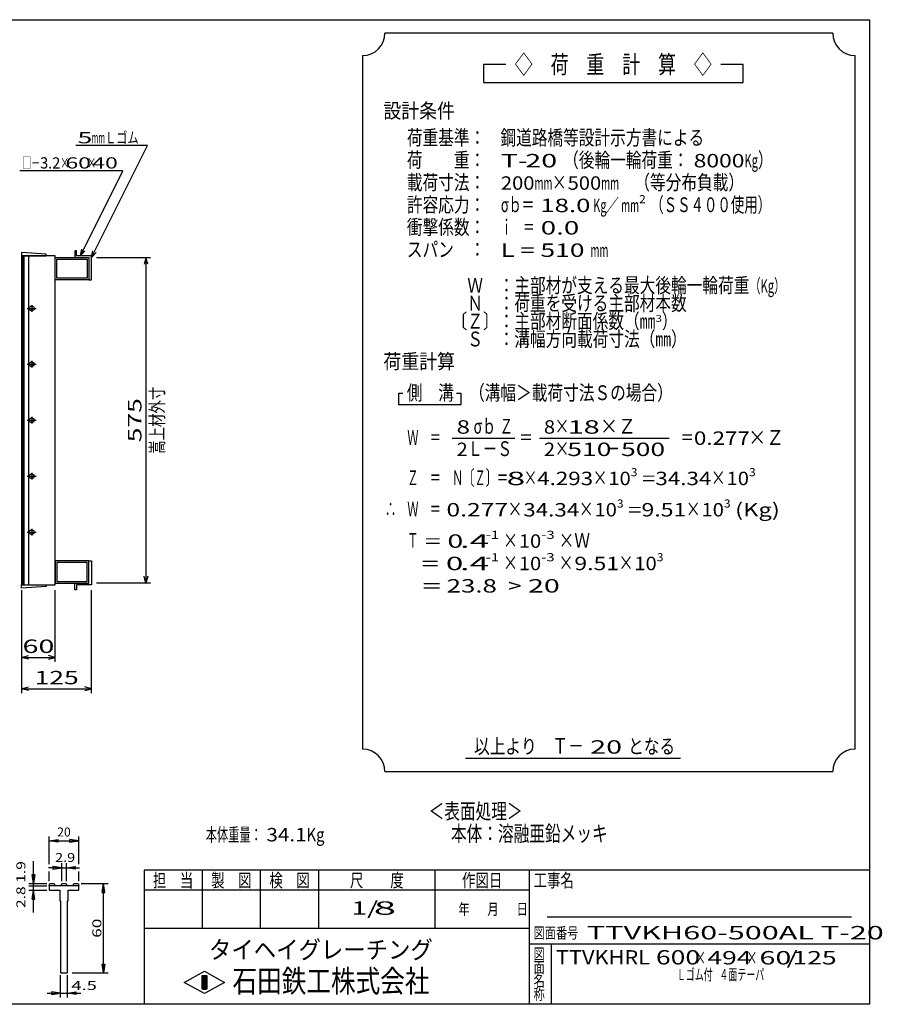
# Model space of a CAD drawing. Units: millimetres. Extents: x -182 to 176, y -128 to 105.
# Drawn here: x -17 to 176, y -115 to 105 of the extents above; entities that cross this region are included whole.
import ezdxf
from ezdxf.enums import TextEntityAlignment as Align

# ---------------------------------------------------------------- set-up
doc = ezdxf.new("R2010")
doc.units = ezdxf.units.MM
doc.header["$LTSCALE"] = 0.25
for name, color, linetype in [('16', 7, 'Continuous'), ('22', 7, 'Continuous'), ('32', 7, 'Continuous')]:
    doc.layers.add(name, color=color, linetype=linetype)
doc.styles.add('dcStyle0', font='txt.shx', dxfattribs={"bigfont": 'bigfont'})

msp = doc.modelspace()

# ---------------------------------------------------------------- linework, layer by layer
at = {"color": 150, "linetype": 'Continuous', "lineweight": 25}
for p, q in [((-172.9, 105.35), (173.1, 105.35)), ((173.1, 105.35), (173.1, -114.65)), ((173.1, -84.65), (11.1, -84.65)), ((11.1, -84.65), (11.1, -114.65)), ((24.1, -84.65), (24.1, -97.65)), ((37.1, -97.65), (37.1, -84.65)), ((50.1, -84.65), (50.1, -97.65)), ((76.1, -97.65), (76.1, -84.65)), ((97.1, -84.65), (97.1, -114.65)), ((97.1, -89.15), (11.1, -89.15)), ((169.1, -95.15), (101.1, -95.15)), ((11.1, -97.65), (97.1, -97.65)), ((97.1, -101.15), (173.1, -101.15)), ((102.1, -114.65), (102.1, -101.15)), ((20.1, -109.75), (24.6, -107.25)), ((24.6, -107.25), (29.1, -109.75)), ((24.6, -112.25), (20.1, -109.75)), ((24.1, -108.25), (25.1, -108.25)), ((24.1, -111.25), (24.1, -108.25)), ((24.1, -108.25), (24.3, -108.25)), ((24.3, -108.25), (24.3, -111.25)), ((24.5, -111.25), (24.5, -108.25)), ((24.5, -108.25), (24.7, -108.25)), ((29.1, -109.75), (24.6, -112.25)), ((24.7, -108.25), (24.7, -111.25)), ((24.9, -111.25), (24.9, -108.25)), ((24.9, -108.25), (25.1, -108.25)), ((25.1, -108.25), (25.1, -111.25)), ((25.1, -108.25), (25.1, -111.25)), ((25.1, -111.25), (24.1, -111.25)), ((24.3, -111.25), (24.5, -111.25)), ((24.7, -111.25), (24.9, -111.25)), ((173.1, -114.65), (-172.9, -114.65))]:
    msp.add_line(p, q, dxfattribs=at)
at = {"layer": '16', "color": 3, "linetype": 'Continuous', "lineweight": 25}
for p, q in [((-10.73, 52.98), (-16.23, 53.35)), ((-16.23, 53.35), (-16.23, 52.6)), ((-10.73, 52.6), (-10.73, 52.98)), ((-3.98, 53.73), (-4.35, 53.73)), ((-4.35, 53.73), (-4.35, 52.23)), ((-3.98, 52.6), (-3.98, 53.73)), ((-16.23, 52.6), (-10.73, 52.6)), ((-16.23, 52.6), (-16.23, -20.9)), ((-8.73, 52.6), (-16.23, 52.6)), ((-16.04, 52.6), (-16.04, -20.9)), ((-15.66, -20.9), (-15.66, 52.6)), ((-14.73, 52.6), (-14.73, -20.9)), ((-8.73, -20.9), (-8.73, 52.6)), ((-8.73, 52.23), (-1.23, 52.23)), ((-8.73, 47.23), (-8.73, 52.23)), ((-8.35, 51.85), (-1.6, 51.85)), ((-8.35, 47.6), (-8.35, 51.85)), ((-4.35, 52.23), (-1.23, 52.23)), ((-0.6, 52.6), (-3.98, 52.6)), ((-1.6, 51.85), (-1.6, 47.6)), ((-1.23, 52.23), (-1.23, 47.23)), ((-1.23, 52.23), (-1.23, 47.23)), ((-0.6, 47.23), (-0.6, 52.6)), ((-1.23, 47.23), (-8.73, 47.23)), ((-1.6, 47.6), (-8.35, 47.6)), ((-1.23, 47.23), (-0.6, 47.23)), ((-14.98, 40.85), (-12.98, 40.85)), ((-13.73, 41.23), (-14.23, 41.23)), ((-14.23, 40.48), (-13.73, 40.48)), ((-13.98, 41.6), (-13.98, 40.1)), ((-13.73, 28.73), (-14.23, 28.73)), ((-13.98, 29.1), (-13.98, 27.6)), ((-14.98, 28.35), (-12.98, 28.35)), ((-14.23, 27.98), (-13.73, 27.98)), ((-14.98, 15.85), (-12.98, 15.85)), ((-13.73, 16.23), (-14.23, 16.23)), ((-14.23, 15.48), (-13.73, 15.48)), ((-13.98, 16.6), (-13.98, 15.1)), ((-14.98, 3.35), (-12.98, 3.35)), ((-13.73, 3.73), (-14.23, 3.73)), ((-14.23, 2.98), (-13.73, 2.98)), ((-13.98, 4.1), (-13.98, 2.6)), ((-13.73, -8.78), (-14.23, -8.78)), ((-13.98, -8.4), (-13.98, -9.9)), ((-14.98, -9.15), (-12.98, -9.15)), ((-14.23, -9.53), (-13.73, -9.53)), ((-1.23, -15.53), (-8.73, -15.53)), ((-8.73, -15.53), (-8.73, -20.53)), ((-1.6, -15.9), (-8.35, -15.9)), ((-8.35, -15.9), (-8.35, -20.15)), ((-1.6, -20.15), (-1.6, -15.9)), ((-1.23, -20.53), (-1.23, -15.53)), ((-1.23, -15.53), (-0.6, -15.53)), ((-1.23, -20.53), (-1.23, -15.53)), ((-0.6, -15.53), (-0.6, -20.9)), ((-16.23, -20.9), (-10.73, -20.9)), ((-16.23, -21.65), (-16.23, -20.9)), ((-16.23, -20.9), (-8.73, -20.9)), ((-10.73, -21.28), (-16.23, -21.65)), ((-10.73, -20.9), (-10.73, -21.28)), ((-8.73, -20.53), (-1.23, -20.53)), ((-8.35, -20.15), (-1.6, -20.15)), ((-4.35, -22.03), (-4.35, -20.53)), ((-4.35, -20.53), (-1.23, -20.53)), ((-0.6, -20.9), (-3.98, -20.9)), ((-3.98, -20.9), (-3.98, -22.03)), ((-3.98, -22.03), (-4.35, -22.03))]:
    msp.add_line(p, q, dxfattribs=at)
for centre, radius, start, end in [((-14.23, 40.85), 0.375, 90, 270), ((-13.98, 40.85), 0.5, 46.6, 133.4), ((-13.98, 40.85), 0.5, 226.6, 313.4), ((-13.73, 40.85), 0.375, 270, 90), ((-14.23, 28.35), 0.375, 90, 270), ((-13.98, 28.35), 0.5, 46.6, 133.4), ((-13.73, 28.35), 0.375, 270, 90), ((-13.98, 28.35), 0.5, 226.6, 313.4), ((-14.23, 15.85), 0.375, 90, 270), ((-13.98, 15.85), 0.5, 46.6, 133.4), ((-13.98, 15.85), 0.5, 226.6, 313.4), ((-13.73, 15.85), 0.375, 270, 90), ((-14.23, 3.35), 0.375, 90, 270), ((-13.98, 3.35), 0.5, 46.6, 133.4), ((-13.98, 3.35), 0.5, 226.6, 313.4), ((-13.73, 3.35), 0.375, 270, 90), ((-14.23, -9.15), 0.375, 90, 270), ((-13.98, -9.15), 0.5, 46.6, 133.4), ((-13.73, -9.15), 0.375, 270, 90), ((-13.98, -9.15), 0.5, 226.6, 313.4)]:
    msp.add_arc(centre, radius, start, end, dxfattribs=at)
at = {"layer": '22', "color": 4, "linetype": 'Continuous', "lineweight": 25}
for p, q in [((164.9, 102.35), (64.9, 102.35)), ((59.9, 97.35), (59.9, -57.65)), ((169.9, -57.65), (169.9, 97.35)), ((91.9, 95.35), (86.9, 95.35)), ((86.9, 95.35), (86.9, 91.35)), ((144.9, 95.35), (139.9, 95.35)), ((144.9, 91.35), (144.9, 95.35)), ((86.9, 91.35), (144.9, 91.35)), ((11.9, 77.23), (-4.1, 77.23)), ((-0.6, 52.23), (11.9, 77.23)), ((6.4, 71.6), (-16.6, 71.6)), ((-3.1, 52.6), (6.4, 71.6)), ((-3.1, 52.6), (-2.8, 54.06)), ((-3.1, 52.6), (-2.1, 53.7)), ((-0.6, 52.23), (-0.3, 53.69)), ((-0.6, 52.23), (0.4, 53.33)), ((0.52, 52.23), (12.52, 52.23)), ((11.52, 52.23), (11.12, 50.73)), ((11.92, 50.73), (11.52, 52.23)), ((11.52, 52.23), (11.52, -20.53)), ((68.9, 21.85), (67.9, 21.85)), ((67.9, 21.85), (67.9, 19.35)), ((81.9, 21.85), (80.9, 21.85)), ((81.9, 19.35), (81.9, 21.85)), ((67.9, 19.35), (81.9, 19.35)), ((79.9, 11.85), (93.9, 11.85)), ((99.4, 11.85), (128.4, 11.85)), ((11.52, -20.53), (11.12, -19.02)), ((11.92, -19.02), (11.52, -20.53)), ((12.52, -20.53), (0.52, -20.53)), ((-16.23, -22.15), (-16.23, -38.15)), ((-16.23, -22.15), (-16.23, -45.15)), ((-8.73, -38.15), (-8.73, -22.15)), ((-0.6, -45.15), (-0.6, -22.15)), ((-16.23, -37.15), (-14.73, -36.75)), ((-14.73, -37.55), (-16.23, -37.15)), ((-16.23, -37.15), (-8.73, -37.15)), ((-8.73, -37.15), (-10.23, -36.75)), ((-10.23, -37.55), (-8.73, -37.15)), ((-16.23, -44.15), (-14.73, -43.75)), ((-0.6, -44.15), (-2.1, -43.75)), ((-14.73, -44.55), (-16.23, -44.15)), ((-16.23, -44.15), (-0.6, -44.15)), ((-2.1, -44.55), (-0.6, -44.15)), ((82.9, -59.65), (130.9, -59.65)), ((64.9, -62.65), (164.9, -62.65))]:
    msp.add_line(p, q, dxfattribs=at)
for centre, start, end in [((59.9, 102.35), 270, 0), ((169.9, 102.35), 180, 270), ((59.9, -62.65), 0, 90), ((169.9, -62.65), 90, 180)]:
    msp.add_arc(centre, 5, start, end, dxfattribs=at)
at = {"layer": '32', "color": 4, "linetype": 'Continuous', "lineweight": 25}
for p, q in [((-10.1, -83.35), (-10.1, -77.15)), ((-10.1, -78.15), (-8.1, -77.85)), ((-8.1, -78.45), (-10.1, -78.15)), ((-10.1, -78.15), (-3.43, -78.15)), ((-8.1, -78.45), (-8.1, -77.85)), ((-3.43, -78.15), (-5.43, -77.85)), ((-5.43, -78.45), (-5.43, -77.85)), ((-5.43, -78.45), (-3.43, -78.15)), ((-3.43, -83.35), (-3.43, -77.15)), ((-13.6, -87.65), (-13.6, -82.65)), ((-7.25, -87.15), (-7.25, -83.15)), ((-6.28, -83.15), (-6.28, -87.15)), ((-13.6, -87.65), (-13.9, -85.65)), ((-13.9, -85.65), (-13.3, -85.65)), ((-13.3, -85.65), (-13.6, -87.65)), ((-7.25, -84.15), (-10.25, -84.15)), ((-10.1, -87.15), (-10.1, -84.95)), ((-7.25, -84.15), (-9.25, -83.85)), ((-9.25, -83.85), (-9.25, -84.45)), ((-9.25, -84.45), (-7.25, -84.15)), ((-7.25, -84.15), (-6.28, -84.15)), ((-6.28, -84.15), (-4.28, -83.85)), ((-4.28, -84.45), (-6.28, -84.15)), ((-6.28, -84.15), (-3.28, -84.15)), ((-4.28, -83.85), (-4.28, -84.45)), ((-3.43, -87.15), (-3.43, -84.95)), ((-14.6, -87.65), (-10.6, -87.65)), ((-13.6, -89.15), (-13.6, -87.65)), ((-10.1, -88.15), (-9.93, -87.65)), ((-9.93, -87.65), (-8.97, -87.65)), ((-8.97, -87.65), (-8.8, -88.15)), ((-7.42, -88.15), (-7.25, -87.65)), ((-7.25, -87.65), (-6.28, -87.65)), ((-6.28, -87.65), (-6.12, -88.15)), ((-4.73, -88.15), (-4.57, -87.65)), ((-4.57, -87.65), (-3.6, -87.65)), ((-3.6, -87.65), (-3.43, -88.15)), ((-2.93, -87.65), (3.07, -87.65)), ((1.77, -89.65), (2.07, -87.65)), ((2.37, -89.65), (2.07, -87.65)), ((2.07, -107.65), (2.07, -87.65)), ((-14.6, -88.15), (-10.6, -88.15)), ((-14.6, -89.15), (-10.6, -89.15)), ((-13.9, -91.15), (-13.6, -89.15)), ((-13.3, -91.15), (-13.6, -89.15)), ((-13.6, -94.15), (-13.6, -89.15)), ((-10.1, -88.15), (-10.1, -89.15)), ((-3.43, -88.15), (-10.1, -88.15)), ((-10.1, -89.15), (-7.68, -89.15)), ((-7.68, -89.15), (-7.68, -91.48)), ((-5.85, -91.48), (-5.85, -89.15)), ((-5.85, -89.15), (-3.43, -89.15)), ((-3.43, -89.15), (-3.43, -88.15)), ((1.77, -89.65), (2.37, -89.65)), ((-13.9, -91.15), (-13.3, -91.15)), ((-7.68, -91.48), (-7.52, -91.65)), ((-7.52, -91.65), (-7.52, -107.65)), ((-6.02, -91.65), (-5.85, -91.48)), ((-6.02, -107.65), (-6.02, -91.65)), ((-7.52, -107.65), (-6.02, -107.65)), ((-4.93, -107.65), (3.07, -107.65)), ((2.07, -107.65), (1.77, -105.65)), ((1.77, -105.65), (2.37, -105.65)), ((2.37, -105.65), (2.07, -107.65)), ((-7.52, -113.15), (-7.52, -108.15)), ((-6.02, -113.15), (-6.02, -108.15)), ((-10.52, -112.15), (-7.52, -112.15)), ((-7.52, -112.15), (-9.52, -111.85)), ((-9.52, -112.45), (-9.52, -111.85)), ((-9.52, -112.45), (-7.52, -112.15)), ((-7.52, -112.15), (-6.02, -112.15)), ((-6.02, -112.15), (-4.02, -111.85)), ((-4.02, -112.45), (-6.02, -112.15)), ((-6.02, -112.15), (-3.02, -112.15)), ((-4.02, -112.45), (-4.02, -111.85))]:
    msp.add_line(p, q, dxfattribs=at)
msp.add_circle((-13.6, -88.15), 0.1, dxfattribs=at)

# ---------------------------------------------------------------- texts
at = {"color": 150, "style": 'dcStyle0'}
for s, height, width, p, p2 in [('担\u3000当', 3, 1.235294, (13.1, -88.45), (22.1, -88.45)), ('製\u3000図', 3, 1.235294, (26.1, -88.45), (35.1, -88.45)), ('検\u3000図', 3, 1.235294, (39.1, -88.45), (48.1, -88.45)), ('尺\u3000\u3000度', 3, 1.217391, (57.1, -88.45), (69.1, -88.45)), ('作図日', 3, 1.235294, (82.1, -88.45), (91.1, -88.45)), ('工事名', 3, 1.235294, (98.1, -88.45), (107.1, -88.45)), ('年', 2.5, 1.4, (81.3, -94.65), (83.8, -94.65)), ('月', 2.5, 1.4, (87.8, -94.65), (90.3, -94.65)), ('日', 2.5, 1.4, (94.3, -94.65), (96.8, -94.65)), ('図面番号', 2.5, 1.217391, (98.1, -99.95), (108.1, -99.95)), ('図', 2.5, 1.4, (98.1, -104.65), (100.6, -104.65)), ('面', 2.5, 1.4, (98.1, -107.65), (100.6, -107.65)), ('名', 2.5, 1.4, (98.1, -110.65), (100.6, -110.65)), ('称', 2.5, 1.4, (98.1, -113.65), (100.6, -113.65))]:
    msp.add_text(s, height=height, dxfattribs=dict(at, width=width)).set_placement(p, p2, align=Align.FIT)
at = {"color": 222, "style": 'dcStyle0'}
for s, height, width, p, p2 in [('タイヘイグレーチング', 4, 1.483051, (25.6, -104.45), (75.6, -104.45)), ('石田鉄工株式会社', 5, 1.310638, (30.85, -111.95), (74.85, -111.95))]:
    msp.add_text(s, height=height, dxfattribs=dict(at, width=width)).set_placement(p, p2, align=Align.FIT)
at = {"layer": '22', "color": 2, "style": 'dcStyle0'}
for s, height, width, p, p2 in [('◇\u3000荷\u3000重\u3000計\u3000算\u3000◇', 4, 1.184615, (93.9, 93.35), (137.9, 93.35)), ('設計条件', 3.3, 1.475626, (64.55, 83.35), (80.55, 83.35)), (' 5 ', 2.5, 0.812903, (-5.1, 77.73), (0.9, 77.73)), ('mm', 2.5, 0.45, (-0.6, 77.73), (2.4, 77.73)), ('Ｌゴム', 2.5, 1.235294, (2.4, 77.73), (9.9, 77.73)), ('荷重基準：\u3000', 3.3, 1.272727, (69.8, 77.35), (90.8, 77.35)), ('鋼道路橋等設計示方書による', 3.3, 1.253444, (90.7, 77.35), (136.2, 77.35)), ('荷\u3000\u3000重：\u3000', 3.3, 1.272727, (69.8, 72.35), (90.8, 72.35)), ('T-', 3, 1.105263, (90.8, 72.35), (96.8, 72.35)), (' 20 ', 3, 0.853659, (94.8, 72.35), (104.8, 72.35)), ('（後輪一輪荷重：', 3.3, 1.263701, (104.7, 72.35), (132.7, 72.35)), (' 8000', 3, 0.892857, (132.7, 72.35), (145.2, 72.35)), ('Kg', 3, 0.583333, (145.2, 72.35), (148.2, 72.35)), ('）', 3.3, 1.4, (148.2, 72.35), (151.5, 72.35)), ('□－', 2.5, 1.018182, (-16.1, 72.1), (-12.1, 72.1)), ('3.2', 2.5, 0.804255, (-12.1, 72.1), (-7.6, 72.1)), ('×', 2.5, 1.12, (-7.6, 72.1), (-5.6, 72.1)), (' 60 ', 2.5, 0.819512, (-7.6, 72.1), (0.4, 72.1)), ('×', 2.5, 1.12, (-1.6, 72.1), (0.4, 72.1)), (' 40 ', 2.5, 0.819512, (-1.6, 72.1), (6.4, 72.1)), ('載荷寸法：\u3000', 3.3, 1.272727, (69.8, 67.35), (90.8, 67.35)), ('200', 3, 0.921053, (90.8, 67.35), (98.3, 67.35)), ('×', 3.3, 1.4, (102.2, 67.35), (105.5, 67.35)), ('500', 3, 0.921053, (105.7, 67.35), (113.2, 67.35)), ('\u3000（等分布負載）', 3.3, 1.263701, (117.1, 67.35), (145.1, 67.35)), ('mm', 3, 0.5, (98.3, 67.35), (102.3, 67.35)), ('mm', 3, 0.5, (113.2, 67.35), (117.2, 67.35)), ('許容応力：\u3000', 3.3, 1.272727, (69.8, 62.35), (90.8, 62.35)), ('2', 1.8, 1.029412, (121.65, 64.35), (123.15, 64.35)), ('（ＳＳ４００使用）', 3.3, 1.080618, (124.15, 62.35), (151.15, 62.35)), ('σｂ＝', 3.3, 0.935829, (90.8, 62.35), (98.3, 62.35)), (' 18.0', 3, 0.994318, (98.3, 62.35), (110.8, 62.35)), ('Kg', 3, 0.583333, (111.4, 62.35), (114.4, 62.35)), ('／', 3, 1.4, (114.15, 62.35), (117.15, 62.35)), ('mm', 3, 0.5, (117.65, 62.35), (121.65, 62.35)), ('衝撃係数：\u3000', 3.3, 1.272727, (69.8, 57.35), (90.8, 57.35)), ('ｉ\u3000＝', 3.3, 0.935829, (90.8, 57.35), (98.3, 57.35)), (' 0.0', 3, 1.029412, (98.3, 57.35), (108.3, 57.35)), ('スパン\u3000：\u3000', 3.3, 1.272727, (69.8, 52.35), (90.8, 52.35)), ('L =', 3, 0.875, (90.8, 52.35), (98.3, 52.35)), (' 510 ', 3, 0.857843, (98.3, 52.35), (110.8, 52.35)), ('mm', 3, 0.5, (110.8, 52.35), (114.8, 52.35)), ('\u3000Ｗ\u3000：主部材が支える最大後輪一輪荷重', 3.3, 1.248324, (79.8, 44.35), (146.3, 44.35)), ('（Kg）', 3, 0.767123, (146.3, 44.35), (154.3, 44.35)), ('\u3000Ｎ\u3000：荷重を受ける主部材本数', 3.3, 1.251277, (79.8, 40.35), (132.3, 40.35)), ('〔Ｚ〕：主部材断面係数（㎜', 3.3, 1.253444, (79.8, 36.35), (125.3, 36.35)), ('）', 3.3, 1.4, (126.8, 36.35), (130.1, 36.35)), ('3', 1.5, 1.235294, (125.3, 37.85), (126.8, 37.85)), ('\u3000Ｓ\u3000：溝幅方向載荷寸法（㎜）', 3.3, 1.251277, (79.8, 32.35), (132.3, 32.35)), ('荷重計算', 3.3, 1.475626, (64.55, 27.35), (80.55, 27.35)), ('\u3000（溝幅＞載荷寸法Ｓの場合）', 3.3, 1.252282, (80.2, 20.35), (129.2, 20.35)), ('側\u3000溝', 3.3, 1.31016, (69.8, 20.35), (80.3, 20.35)), ('8', 3, 1.235294, (80.9, 12.85), (83.9, 12.85)), ('σｂ', 3.3, 0.964187, (84.7, 12.85), (89.7, 12.85)), ('Ｚ', 3.3, 1.272727, (90.5, 12.85), (93.5, 12.85)), ('8', 3, 1.029412, (100.4, 12.85), (102.9, 12.85)), ('×', 3.3, 1.4, (102.8, 12.85), (106.1, 12.85)), (' 18 ', 3, 0.853659, (104.3, 12.85), (114.3, 12.85)), ('×Ｚ', 3.3, 1.5427, (112.95, 12.85), (120.95, 12.85)), ('Ｗ\u3000＝', 3.3, 0.935829, (69.9, 10.35), (77.4, 10.35)), ('0.277', 3, 1.005747, (133.9, 10.35), (146.4, 10.35)), ('×Ｚ', 3.3, 1.5427, (146.05, 10.35), (154.05, 10.35)), ('Ｌ－Ｓ', 3.3, 1.235294, (83.4, 7.85), (93.3, 7.85)), ('＝', 3.3, 1.272727, (94.9, 10.35), (97.9, 10.35)), ('＝', 3.3, 1.272727, (130.9, 10.35), (133.9, 10.35)), ('2', 3, 1.029412, (80.9, 7.85), (83.4, 7.85)), ('2', 3, 1.029412, (100.4, 7.85), (102.9, 7.85)), ('×', 3.3, 1.4, (102.8, 7.85), (106.1, 7.85)), (' 510 ', 3, 0.857843, (104.3, 7.85), (116.8, 7.85)), ('－', 3.3, 1.060606, (114.8, 7.85), (117.3, 7.85)), (' 500 ', 3, 0.857843, (116.3, 7.85), (128.8, 7.85)), ('Ｚ\u3000＝\u3000Ｎ〔Ｚ〕＝', 3.3, 0.900515, (69.9, 1.35), (92.4, 1.35)), ('×', 3.3, 1.272727, (95.9, 1.35), (98.9, 1.35)), ('4.293', 3, 1.005747, (98.9, 1.35), (111.4, 1.35)), ('×', 3.3, 1.4, (111.3, 1.35), (114.6, 1.35)), ('10', 3, 0.945946, (114.8, 1.35), (119.8, 1.35)), ('3', 1.8, 1.029412, (119.8, 3.35), (121.3, 3.35)), ('34.34', 3, 0.994318, (125.3, 1.35), (137.8, 1.35)), ('×', 3.3, 1.4, (137.7, 1.35), (141, 1.35)), ('10', 3, 0.945946, (141.2, 1.35), (146.2, 1.35)), ('3', 1.8, 1.029412, (146.2, 3.35), (147.7, 3.35)), (' 8 ', 3, 0.846774, (90.4, 1.35), (97.9, 1.35)), ('=', 3, 0.954545, (122.3, 1.35), (125.3, 1.35)), ('3', 1.8, 1.029412, (116.7, -3.65), (118.2, -3.65)), ('3', 1.8, 1.029412, (140.6, -3.65), (142.1, -3.65)), ('∴\u3000Ｗ\u3000＝', 3.3, 0.914316, (64.9, -5.65), (77.4, -5.65)), (' 0.277', 3, 0.972222, (77.4, -5.65), (92.4, -5.65)), ('×', 3.3, 1.4, (92.3, -5.65), (95.6, -5.65)), ('34.34', 3, 0.994318, (95.8, -5.65), (108.3, -5.65)), ('×', 3.3, 1.4, (108.2, -5.65), (111.5, -5.65)), ('10', 3, 0.945946, (111.7, -5.65), (116.7, -5.65)), ('=', 3, 0.954545, (119.2, -5.65), (122.2, -5.65)), ('9.51', 3, 1.147541, (122.2, -5.65), (132.2, -5.65)), ('×', 3.3, 1.4, (132.1, -5.65), (135.4, -5.65)), ('10', 3, 0.945946, (135.6, -5.65), (140.6, -5.65)), ('(Kg)', 3, 1.09375, (143.1, -5.65), (153.1, -5.65)), ('Ｔ', 3.3, 1.060606, (69.9, -12.65), (72.4, -12.65)), (' = 0', 3, 0.823529, (72.4, -12.65), (82.4, -12.65)), (' .4 ', 3, 0.972222, (79.9, -12.65), (89.9, -12.65)), ('-1', 1.8, 0.945946, (87.4, -10.65), (90.4, -10.65)), ('×', 3.3, 1.4, (91.3, -12.65), (94.6, -12.65)), ('10', 3, 0.945946, (94.8, -12.65), (99.8, -12.65)), ('-3', 1.8, 0.813953, (99.8, -10.65), (102.8, -10.65)), ('×Ｗ', 3.3, 1.349862, (103.7, -12.65), (110.7, -12.65)), ('  = 0', 3, 0.825472, (69.9, -17.65), (82.4, -17.65)), (' .4 ', 3, 0.972222, (79.9, -17.65), (89.9, -17.65)), ('-1', 1.8, 0.945946, (87.4, -15.65), (90.4, -15.65)), ('×', 3.3, 1.4, (91.3, -17.65), (94.6, -17.65)), ('10', 3, 0.945946, (94.8, -17.65), (99.8, -17.65)), ('-3', 1.8, 0.813953, (99.8, -15.65), (102.8, -15.65)), ('×', 3.3, 1.4, (103.7, -17.65), (107, -17.65)), ('9.51', 3, 1.147541, (107.2, -17.65), (117.2, -17.65)), ('×', 3.3, 1.4, (117.1, -17.65), (120.4, -17.65)), ('10', 3, 0.945946, (120.6, -17.65), (125.6, -17.65)), ('3', 1.8, 1.029412, (125.6, -15.65), (127.1, -15.65)), (' 23.8', 3, 0.994318, (77.4, -22.65), (89.9, -22.65)), (' 20 ', 3, 0.853659, (95.4, -22.65), (105.4, -22.65)), ('  =', 3, 0.820313, (69.9, -22.65), (77.4, -22.65)), ('>', 3, 1.05, (92.4, -22.65), (95.4, -22.65)), (' 60 ', 3, 0.853659, (-17.48, -36.15), (-7.48, -36.15)), (' 125 ', 3, 0.857843, (-14.66, -43.15), (-2.16, -43.15)), ('以上より\u3000', 3.3, 1.280042, (84.8, -58.65), (102.3, -58.65)), ('Ｔ－', 3.5, 1.272727, (102.3, -58.65), (109.3, -58.65)), (' 20 ', 3, 0.853659, (109.3, -58.65), (119.3, -58.65)), ('となる', 3.3, 1.31016, (119.2, -58.65), (129.7, -58.65)), ('＜表面処理＞', 3.5, 1.2, (74.65, -73.25), (95.65, -73.25)), ('本体：溶融亜鉛メッキ', 3.5, 1.186441, (79.65, -78.25), (114.65, -78.25)), ('本体重量：', 3, 1.005747, (24.9, -78.25), (37.4, -78.25)), (' 34.1', 3, 0.853659, (37.4, -78.25), (47.4, -78.25)), ('Kg', 3, 0.777778, (47.4, -78.25), (51.4, -78.25)), ('1/', 3, 1.05, (57.4, -94.65), (63.4, -94.65)), (' 8 ', 3, 1.016129, (60.4, -94.65), (69.4, -94.65)), ('TTVKH60-500AL T-20                      ', 3, 0.854701, (110, -100.15), (210, -100.15)), ('TTVKHRL', 3.2, 1.060096, (103.1, -105.75), (124.1, -105.75)), (' 600 ', 3.2, 0.804228, (124.1, -105.75), (136.6, -105.75)), ('×', 3, 1.166667, (134.1, -105.75), (136.6, -105.75)), (' 494 ', 3, 0.857843, (135.6, -105.75), (148.1, -105.75)), ('×', 3, 1.166667, (145.6, -105.75), (148.1, -105.75)), (' 60 ', 3, 0.853659, (147.1, -105.75), (157.1, -105.75)), ('/', 3, 0.875, (154.6, -105.75), (157.1, -105.75)), (' 125 ', 3, 0.857843, (154.6, -105.75), (167.1, -105.75)), ('Ｌゴム付', 2.5, 0.973913, (130.1, -109.25), (138.1, -109.25)), ('４面テーパ', 2.5, 0.965517, (139.6, -109.25), (149.6, -109.25))]:
    msp.add_text(s, height=height, dxfattribs=dict(at, width=width)).set_placement(p, p2, align=Align.FIT)
for s, width, p, p2 in [('嵩上材外寸', 1.206897, (15.52, 8.35), (15.52, 23.35)), (' 575 ', 0.857843, (10.52, 9.6), (10.52, 22.1))]:
    msp.add_text(s, height=3, rotation=90, dxfattribs=dict(at, width=width)).set_placement(p, p2, align=Align.FIT)
at = {"layer": '32', "color": 2, "style": 'dcStyle0'}
for s, width, p, p2 in [('20', 0.851351, (-8.27, -77.15), (-5.27, -77.15)), ('2.9', 1.027174, (-8.77, -82.85), (-4.27, -82.85)), (' 4.5 ', 0.855978, (-6.02, -111.45), (1.48, -111.45))]:
    msp.add_text(s, height=2, dxfattribs=dict(at, width=width)).set_placement(p, p2, align=Align.FIT)
for s, width, p, p2 in [('2.8 1.9', 0.942308, (-15.4, -93.15), (-15.4, -82.65)), (' 60 ', 0.768293, (1.57, -100.65), (1.57, -94.65))]:
    msp.add_text(s, height=2, rotation=90, dxfattribs=dict(at, width=width)).set_placement(p, p2, align=Align.FIT)

doc.saveas('drawing.dxf')
